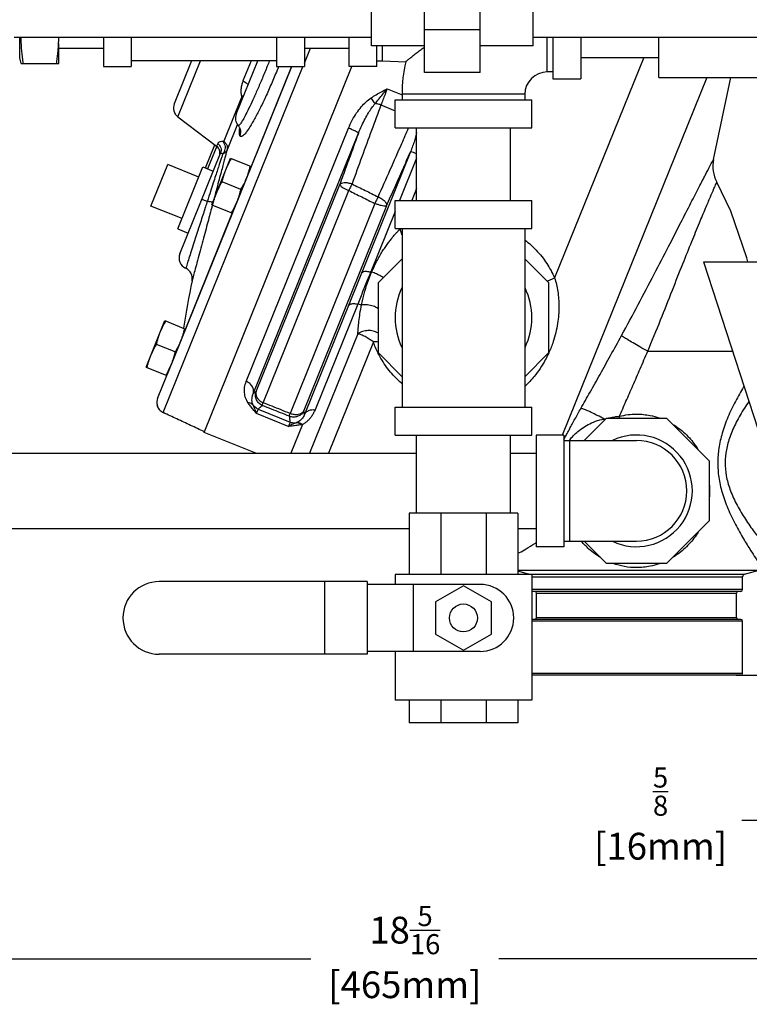
# Model space of a CAD drawing. Units: inches. Extents: x 26.3 to 45.9, y 7.6 to 39.7.
# Drawn here: x 31.1 to 39.3, y 7.6 to 18.7 of the extents above; entities that cross this region are included whole.
import ezdxf

# ---------------------------------------------------------------- set-up
doc = ezdxf.new("R2010")
doc.units = ezdxf.units.IN
doc.header["$MEASUREMENT"] = 0
doc.layers.add('02___PRT_ALL_AXES', color=7, linetype='Continuous')
doc.layers.add('12050', color=7, linetype='Continuous')
doc.styles.get("Standard").update_dxf_attribs({"font": 'ROMANS.SHX'})
doc.dimstyles.new('AM_ANSI', dxfattribs={"dimtxt": 0.3, "dimasz": 0.5, "dimexe": 0.1, "dimexo": 0.05, "dimgap": 0.06, "dimtad": 0, "dimtih": 1, "dimtoh": 1, "dimdec": 4, "dimzin": 7, "dimdsep": 46, "dimlunit": 5, "dimtxsty": 'Standard', "dimcen": 0, "dimclrd": 256, "dimclre": 256, "dimclrt": 7, "dimadec": 0, "dimazin": 2, "dimtp": 0.1, "dimtm": 0.1, "dimtfac": 0.75, "dimtdec": 4, "dimtofl": 0, "dimtmove": 0, "dimatfit": 3, "dimfxl": 1, "dimtolj": 1, "dimtzin": 7, "dimlwd": -1, "dimlwe": -1, "dimarcsym": 1})

# ---------------------------------------------------------------- blocks, each defined once
blk = doc.blocks.new('*D3')
for p, q in [((26.274, 16.434), (26.274, 8.053)), ((44.582, 10.699), (44.582, 8.053)), ((26.774, 8.153), (34.375, 8.153)), ((44.082, 8.153), (36.481, 8.153))]:
    blk.add_line(p, q)
for points in [[(26.774, 8.236), (26.774, 8.07), (26.274, 8.153)], [(44.082, 8.236), (44.082, 8.07), (44.582, 8.153)]]:
    blk.add_solid(points)
at = {"layer": 'Defpoints', "color": 0}
for p in [(26.274, 16.484), (44.582, 10.749), (44.582, 8.153)]:
    blk.add_point(p, dxfattribs=at)
at = {"color": 7, "char_height": 0.3, "attachment_point": 5}
for s, insert in [('\\A1;18{\\H0.750000x;\\S5/16;}', (35.428, 8.475)), ('\\A1;[465mm]', (35.428, 7.864))]:
    blk.add_mtext(s, dxfattribs=dict(at, insert=insert))

msp = doc.modelspace()

# ---------------------------------------------------------------- linework, layer by layer
at = {"color": 7, "linetype": 'Continuous'}
for p, q in [((35.64701, 18.07233), (35.64701, 19.69733)), ((36.27201, 18.07233), (36.27201, 19.69733)), ((35.05326, 18.36921), (35.05326, 19.40046)), ((36.86576, 18.36921), (36.86576, 19.40046)), ((36.27201, 18.54829), (35.64701, 18.54829)), ((31.05326, 18.46483), (35.05326, 18.46483)), ((31.11576, 18.23358), (31.11576, 18.46483)), ((32.05326, 18.46483), (32.05326, 18.13983)), ((32.36576, 18.46483), (32.36576, 18.13983)), ((33.99076, 18.46483), (33.99076, 18.13983)), ((34.30326, 18.46483), (34.30326, 18.13983)), ((34.80326, 18.13983), (34.80326, 18.46483)), ((36.86576, 18.46483), (40.86576, 18.46483)), ((37.02201, 18.07733), (37.02201, 18.46483)), ((37.08451, 18.46483), (37.08451, 17.99921)), ((37.39701, 18.46483), (37.39701, 17.99921)), ((38.27201, 18.01483), (38.27201, 18.46483)), ((31.55326, 18.17108), (31.55326, 18.39464)), ((31.55326, 18.34483), (32.05326, 18.34483)), ((34.30326, 18.34483), (34.80326, 18.34483)), ((34.30326, 18.17502), (34.37187, 18.34483)), ((35.64701, 18.36921), (35.05326, 18.36921)), ((35.11576, 18.13983), (35.11576, 18.36921)), ((35.17826, 18.20233), (35.17826, 18.36921)), ((36.86576, 18.36921), (36.27201, 18.36921)), ((31.13251, 18.17108), (31.11576, 18.23358)), ((33.99076, 18.20233), (32.36576, 18.20233)), ((33.04059, 18.20233), (32.84608, 17.72092)), ((32.88676, 17.57426), (33.14051, 18.20233)), ((33.54127, 17.60631), (33.78208, 18.20233)), ((33.70714, 18.20233), (33.61575, 17.97614)), ((35.11576, 18.20233), (35.17826, 18.20233)), ((35.17826, 18.20233), (35.43848, 18.1921)), ((38.10236, 18.23983), (37.10525, 15.77189)), ((37.39701, 18.23983), (38.27201, 18.23983)), ((31.13251, 18.17108), (31.55326, 18.17108)), ((32.05326, 18.13983), (32.36576, 18.13983)), ((32.7236, 14.26524), (34.29104, 18.14477)), ((32.77745, 14.71473), (34.16128, 18.13983)), ((34.15777, 18.13983), (33.70574, 17.02103)), ((33.99076, 18.13983), (34.30326, 18.13983)), ((35.11576, 18.13983), (34.80326, 18.13983)), ((36.27201, 18.07233), (35.64701, 18.07233)), ((37.08451, 18.07733), (37.02201, 18.07733)), ((37.08451, 17.99921), (37.39701, 17.99921)), ((38.80807, 18.01483), (37.19443, 14.02093)), ((38.27201, 18.01483), (40.14701, 18.01483)), ((38.88478, 17.0992), (39.0794, 18.01483)), ((35.23084, 17.88841), (35.39701, 17.82128)), ((33.59677, 17.78516), (33.40146, 17.30173)), ((35.31888, 17.76483), (36.85013, 17.76483)), ((35.31888, 17.45233), (35.31888, 17.76483)), ((36.77201, 17.82733), (35.39701, 17.82733)), ((35.39701, 17.82733), (35.39701, 17.76483)), ((36.77201, 17.82733), (36.77201, 17.76483)), ((36.85013, 17.45233), (36.85013, 17.76483)), ((35.16106, 17.70757), (35.31888, 17.6438)), ((32.88676, 17.57426), (33.32113, 17.24694)), ((33.55267, 17.49134), (33.43733, 17.20587)), ((33.56191, 17.47845), (33.56185, 17.47852)), ((33.57732, 17.45418), (33.57734, 17.45414)), ((33.65198, 14.61391), (34.79708, 17.44811)), ((35.31888, 17.45233), (36.85013, 17.45233)), ((35.55951, 16.63983), (35.55951, 17.45233)), ((36.60951, 16.63983), (36.60951, 17.45233)), ((33.73104, 14.47636), (34.90953, 17.3932)), ((33.19786, 17.00348), (33.30204, 17.26133)), ((33.32155, 17.24677), (33.21969, 16.99466)), ((33.33294, 17.27615), (33.32113, 17.24694)), ((32.9091, 16.04162), (33.36447, 17.1687)), ((35.49185, 17.18505), (34.30339, 14.2435)), ((35.55951, 17.11132), (35.36902, 16.63983)), ((32.58598, 16.57661), (32.77328, 17.04021)), ((33.76385, 14.50243), (34.69915, 16.81737)), ((33.84041, 14.37615), (34.79989, 16.75094)), ((35.55951, 16.77445), (35.50513, 16.63983)), ((35.31888, 16.63983), (36.85013, 16.63983)), ((35.31888, 16.32733), (35.31888, 16.63983)), ((36.85013, 16.32733), (36.85013, 16.63983)), ((35.09218, 16.60608), (34.14268, 14.25597)), ((35.22312, 16.57948), (34.29746, 14.28839)), ((33.49503, 16.49949), (32.97083, 15.20204)), ((35.31888, 16.51575), (35.04555, 15.83924)), ((35.31888, 16.32733), (36.85013, 16.32733)), ((35.3789, 16.32733), (35.37643, 16.32123)), ((35.39701, 16.32733), (35.39701, 14.32733)), ((36.77201, 16.32733), (36.77201, 14.32733)), ((35.13138, 15.72213), (35.39701, 15.98776)), ((36.77201, 15.98776), (37.03763, 15.72213)), ((38.77201, 15.95233), (40.20951, 11.52816)), ((38.77203, 15.95233), (43.89699, 15.95233)), ((35.13138, 14.93254), (35.13138, 15.72213)), ((37.03763, 15.72213), (37.03763, 14.93254)), ((34.90023, 15.47954), (34.42248, 14.29707)), ((34.90191, 15.14684), (34.36173, 13.80983)), ((35.07569, 15.05598), (34.57221, 13.80983)), ((35.39701, 14.66691), (35.13138, 14.93254)), ((37.03763, 14.93254), (36.77201, 14.66691)), ((38.14737, 14.95233), (39.09693, 14.95233)), ((32.66039, 14.42499), (32.76426, 14.68209)), ((35.31888, 14.32733), (36.85013, 14.32733)), ((35.31888, 14.01483), (35.31888, 14.32733)), ((36.85013, 14.01483), (36.85013, 14.32733)), ((33.76433, 14.25866), (34.12807, 14.11169)), ((33.78613, 14.30449), (34.14423, 14.15981)), ((34.28188, 14.13317), (34.15124, 13.80983)), ((37.43546, 13.95233), (37.68546, 14.20233)), ((37.68546, 14.20233), (38.35856, 14.20233)), ((38.35856, 14.20233), (38.83451, 13.72638)), ((33.76139, 13.80983), (33.18072, 14.04444)), ((35.31888, 14.01483), (36.85013, 14.01483)), ((35.55951, 13.13983), (35.55951, 14.01483)), ((36.60951, 13.13983), (36.60951, 14.01483)), ((37.20951, 14.01483), (36.89701, 14.01483)), ((36.89701, 14.01483), (36.89701, 12.76483)), ((37.20951, 14.01483), (37.20951, 12.76483)), ((37.20951, 13.95233), (38.02201, 13.95233)), ((37.27201, 13.95233), (37.27201, 12.82733)), ((28.89701, 13.80983), (35.55951, 13.80983)), ((36.60951, 13.80983), (36.89701, 13.80983)), ((38.83451, 13.72638), (38.83451, 13.05329)), ((36.69388, 13.13983), (35.47513, 13.13983)), ((35.47513, 13.13983), (35.47513, 12.45233)), ((35.8321, 13.13983), (35.8321, 12.45233)), ((36.33692, 13.13983), (36.33692, 12.45233)), ((36.69388, 13.13983), (36.69388, 12.45233)), ((38.83451, 13.05329), (38.35856, 12.57733)), ((28.89701, 12.96983), (35.47513, 12.96983)), ((36.69388, 12.96983), (36.89701, 12.96983)), ((37.20951, 12.82733), (38.02201, 12.82733)), ((37.68546, 12.57733), (37.43546, 12.82733)), ((37.20951, 12.76483), (36.89701, 12.76483)), ((38.35856, 12.57733), (37.68546, 12.57733)), ((36.85013, 12.45233), (35.31888, 12.45233)), ((35.31888, 12.45233), (35.31888, 12.34296)), ((36.85013, 12.45233), (36.85013, 11.04608)), ((35.00599, 12.37421), (32.67826, 12.37421)), ((34.53005, 12.37421), (34.53005, 11.56171)), ((35.00599, 12.37421), (35.00599, 11.56171)), ((36.27201, 12.34296), (35.00599, 12.34296)), ((35.52201, 12.34296), (35.52201, 11.59296)), ((36.08451, 12.3288), (35.77201, 12.14838)), ((36.39701, 12.14838), (36.08451, 12.3288)), ((35.77201, 12.14838), (35.77201, 11.78754)), ((36.39701, 11.78754), (36.39701, 12.14838)), ((35.77201, 11.78754), (36.08451, 11.60711)), ((36.08451, 11.60711), (36.39701, 11.78754)), ((36.27201, 11.59296), (35.00599, 11.59296)), ((35.31888, 11.59296), (35.31888, 11.04608)), ((35.00599, 11.56171), (32.67826, 11.56171)), ((36.85013, 11.04608), (35.31888, 11.04608)), ((35.47513, 11.04608), (35.47513, 10.79608)), ((35.8321, 11.04608), (35.8321, 10.79608)), ((36.33692, 11.04608), (36.33692, 10.79608)), ((36.69388, 11.04608), (36.69388, 10.79608)), ((36.69388, 10.79608), (35.47513, 10.79608))]:
    msp.add_line(p, q, dxfattribs=at)
for p, q in [((39.13799, 11.32733), (39.80158, 11.32733)), ((39.15872, 11.32733), (45.19761, 11.32733)), ((39.70158, 9.70233), (39.20158, 9.70233))]:
    msp.add_line(p, q)
for points in [[(33.56191, 17.47845), (33.56504, 17.47458), (33.57498, 17.45904), (33.57734, 17.45414)], [(33.57732, 17.45418), (33.58128, 17.44344), (33.58287, 17.43625)], [(39.26676, 15.95233), (39.25792, 15.99695), (39.07723, 16.51849), (38.92107, 16.84407)]]:
    msp.add_lwpolyline(points, dxfattribs=at)
msp.add_circle((36.08451, 11.96796), 0.15625, dxfattribs=at)
for centre, radius, start, end in [((37.02201, 17.82733), 1.625, 167.028307, 180), ((37.02201, 17.82733), 0.25, 90, 180), ((32.96198, 17.67409), 0.125, 158, 232.999995), ((33.65714, 17.55941), 0.125, 158, 220.359944), ((33.26471, 17.17206), 0.09375, 338.000182, 53.000045), ((39.25158, 17.02123), 0.375, 167.999633, 208.19221), ((33.02499, 15.99479), 0.125, 158, 245.983482), ((32.92367, 15.76625), 0.125, 348.451703, 66.089771), ((46.76272, 12.9385), 14, 168.451659, 170.659745), ((36.08451, 15.32733), 0.76562, 154.214772, 205.785228), ((36.08451, 15.32733), 0.76562, 334.214772, 25.785228), ((32.77629, 14.37817), 0.125, 158, 191.271791), ((38.02201, 13.38983), 0.625, 244.344595, 115.655405), ((38.02201, 13.38983), 0.5625, 270, 90), ((32.67826, 11.96796), 0.40625, 90, 270), ((36.27201, 11.96796), 0.375, 270, 90)]:
    msp.add_arc(centre, radius, start, end, dxfattribs=at)
for points, start_tangent, end_tangent in [([(31.15712, 18.17108), (31.14763, 18.23851), (31.14038, 18.30419), (31.13539, 18.36954), (31.13283, 18.43511), (31.13251, 18.46483)], (-0.15288195, 0.98824446), (-0.00187616, 0.99999824)), ([(31.54912, 18.34989), (31.55221, 18.40884), (31.55326, 18.46483)], (0.06907537, 0.99761144), (0.00188654, 0.99999822)), ([(31.52865, 18.17108), (31.53729, 18.23187), (31.54411, 18.29107), (31.54912, 18.34989)], (0.15288195, 0.98824446), (0.06907537, 0.99761144)), ([(35.43848, 18.1921), (35.44342, 18.19634), (35.45952, 18.21002), (35.48656, 18.23257), (35.52303, 18.26209), (35.56586, 18.29541), (35.61133, 18.32911), (35.64695, 18.35424)], (0.75840439, 0.65178431), (0.82346342, 0.56736936)), ([(33.91215, 18.20226), (33.88741, 18.14046)], (-0.36870917, -0.92954481), (-0.37459928, -0.92718681)), ([(33.88741, 18.14046), (33.83258, 18.00742), (33.77812, 17.88047), (33.72616, 17.76459), (33.67876, 17.66432), (33.63859, 17.585), (33.60851, 17.53106), (33.58711, 17.49794), (33.57298, 17.48134), (33.56451, 17.47703), (33.56211, 17.47863)], (-0.37461551, -0.92718025), (-0.68572408, 0.72786158)), ([(33.99752, 18.09598), (33.93339, 17.94251), (33.86817, 17.79665), (33.80451, 17.66431), (33.745, 17.55083), (33.69318, 17.46245), (33.65314, 17.40398), (33.6235, 17.36993), (33.60276, 17.35508), (33.58912, 17.35432), (33.58089, 17.36367)], (-0.37463554, -0.92717216), (-0.4076615, 0.91313312)), ([(34.0118, 18.13159), (33.99752, 18.09598)], (-0.36959046, -0.92919476), (-0.37458213, -0.92719374)), ([(34.01502, 18.1397), (34.0118, 18.13159)], (-0.36844393, -0.92964997), (-0.36959045, -0.92919476)), ([(33.61575, 17.97614), (33.60389, 17.942), (33.59523, 17.90254), (33.59236, 17.85734), (33.5981, 17.80881)], (-0.37460121, -0.92718603), (0.21255942, -0.97714814)), ([(33.61575, 17.97614), (33.64039, 17.96287), (33.65915, 17.94979), (33.67004, 17.9383), (33.6719, 17.92963)], (0.90074553, -0.43434719), (-0.37005754, -0.92900883)), ([(35.05097, 17.78811), (35.1063, 17.82227), (35.16628, 17.85534), (35.23084, 17.88841)], (0.83448949, 0.55102386), (0.89385212, 0.44836189)), ([(35.09601, 17.72308), (35.13625, 17.77332), (35.18123, 17.82842), (35.23084, 17.88841)], (0.62017893, 0.78446039), (0.63958378, 0.76872139)), ([(35.23084, 17.88841), (35.20612, 17.82629), (35.18265, 17.76547), (35.16106, 17.70757)], (-0.37459911, -0.92718688), (-0.34376405, -0.93905606)), ([(33.5981, 17.80881), (33.59919, 17.80042), (33.59874, 17.79237), (33.59677, 17.78516)], (0.212643, -0.97712996), (-0.37463568, -0.9271721)), ([(33.59677, 17.78516), (33.61043, 17.77704)], (0.88004897, -0.47488294), (0.83667422, -0.54770087)), ([(33.5981, 17.80881), (33.6235, 17.80986)], (0.99643476, 0.0843669), (0.99964541, -0.02662805)), ([(34.79708, 17.44811), (34.84017, 17.53953), (34.88825, 17.61848), (34.93972, 17.68614), (34.99388, 17.74287), (35.05097, 17.78811)], (0.37475139, 0.92712534), (0.8361837, 0.54844946)), ([(35.09601, 17.72308), (35.0823, 17.74258), (35.06701, 17.76464), (35.05094, 17.7881)], (-0.57832797, 0.81580436), (-0.56300573, 0.82645299)), ([(35.16106, 17.70757), (35.0552, 17.42252), (34.94734, 17.12888), (34.83665, 16.82445)], (-0.34995689, -0.93676581), (-0.34032775, -0.94030688)), ([(34.90952, 17.3932), (34.94548, 17.47775), (34.98265, 17.55255), (35.0203, 17.6184), (35.05805, 17.67539), (35.09601, 17.72308)], (0.36239234, 0.93202564), (0.66829569, 0.74389574)), ([(35.16106, 17.70757), (35.13912, 17.71486), (35.1172, 17.72009), (35.09601, 17.72308)], (-0.93484496, 0.35505618), (-0.9960729, 0.08853692)), ([(33.58089, 17.36367), (33.57574, 17.39145), (33.57723, 17.43017)], (-0.40704815, 0.9134067), (0.09691534, 0.99529263)), ([(33.57723, 17.43017), (33.57794, 17.43693)], (0.09691533, 0.99529263), (0.11076279, 0.99384687)), ([(33.57733, 17.45414), (33.58077, 17.4456), (33.58125, 17.44421)], (0.408384, -0.91281022), (0.32636999, -0.9452421)), ([(33.57794, 17.43693), (33.57927, 17.44784)], (0.11076278, 0.99384687), (0.13079114, 0.99140994)), ([(33.58363, 17.4365), (33.58789, 17.40472), (33.58089, 17.36367)], (0.26247857, -0.96493782), (-0.33219751, -0.94320985)), ([(33.58125, 17.44421), (33.58363, 17.4365)], (0.32637, -0.9452421), (0.26247857, -0.96493782)), ([(34.90953, 17.3932), (34.90031, 17.40059), (34.8759, 17.41352), (34.83977, 17.43014), (34.79708, 17.44811)], (-0.229294, 0.97335721), (-0.92718564, 0.37460218)), ([(35.12915, 16.68011), (35.26474, 16.98426), (35.39434, 17.27756), (35.47093, 17.45228)], (0.40857471, 0.91272488), (0.40041291, 0.91633482)), ([(33.3915, 17.29745), (33.36581, 17.29646), (33.3483, 17.29132), (33.33807, 17.28408), (33.33294, 17.27615)], (-0.99838456, 0.0568178), (-0.37461116, -0.92718201)), ([(33.3915, 17.29745), (33.4068, 17.27282), (33.41463, 17.24349), (33.41414, 17.21264), (33.40538, 17.1836), (33.3893, 17.15952)], (0.65628269, -0.75451509), (-0.68095527, -0.73232501)), ([(33.40146, 17.30173), (33.39948, 17.29919), (33.39609, 17.29774), (33.3915, 17.29745)], (-0.37455625, -0.92720419), (-0.99837563, 0.0569745)), ([(33.40146, 17.30173), (33.42717, 17.27454), (33.43982, 17.24073), (33.43733, 17.20587)], (0.81210785, -0.58350735), (-0.29030837, -0.95693315)), ([(34.90953, 17.3932), (34.84051, 17.20553), (34.77045, 17.01374), (34.69915, 16.81737)], (-0.34619544, -0.93816242), (-0.34037007, -0.94029156)), ([(35.55993, 17.39826), (35.55295, 17.36752), (35.53652, 17.30786), (35.51569, 17.24581), (35.49185, 17.18505)], (-0.20488315, -0.97878644), (-0.38672105, -0.92219674)), ([(33.43733, 17.20587), (33.428, 17.17083), (33.41661, 17.12807), (33.40275, 17.07604), (33.38608, 17.01348), (33.36631, 16.93927), (33.34287, 16.85122), (33.31524, 16.74743), (33.30923, 16.72488)], (-0.25734008, -0.9663209), (-0.25717059, -0.96636602)), ([(33.33294, 17.27615), (33.35415, 17.2544), (33.36724, 17.22727), (33.3708, 17.19766), (33.36447, 17.1687)], (0.80317753, -0.59573976), (-0.37460659, -0.92718385)), ([(33.43733, 17.20587), (33.42692, 17.18676), (33.41061, 17.171), (33.38931, 17.15952)], (-0.33481756, -0.94228297), (-0.93166225, -0.36332554)), ([(35.49185, 17.18505), (35.50529, 17.18327), (35.5359, 17.17386), (35.55964, 17.16566)], (0.86141418, 0.50790316), (0.93539803, -0.35359655)), ([(33.38929, 17.15951), (33.37868, 17.1273), (33.36576, 17.08806), (33.35008, 17.04032), (33.33128, 16.98297), (33.30911, 16.91517), (33.28296, 16.83502), (33.25234, 16.74089), (33.21687, 16.63161)], (-0.31342445, -0.94961314), (-0.30830369, -0.95128799)), ([(33.3893, 17.15952), (33.37675, 17.1642), (33.369, 17.16684), (33.36534, 17.16814), (33.36447, 17.1687)], (-0.92935656, 0.36918341), (0.37443086, 0.92725484)), ([(35.22312, 16.57948), (35.3154, 16.78621), (35.40487, 16.98782), (35.49185, 17.18505)], (0.40853369, 0.91274324), (0.40240361, 0.91546236)), ([(37.85408, 15.12761), (38.04161, 15.47582), (38.21963, 15.81386), (38.38148, 16.12596), (38.51846, 16.39222), (38.63169, 16.61267), (38.72314, 16.79012), (38.79403, 16.92669), (38.84444, 17.02294), (38.87471, 17.08025), (38.88478, 17.0992)], (0.47898122, 0.87782515), (0.46952822, 0.88291747)), ([(34.69915, 16.81737), (34.70314, 16.80798), (34.71671, 16.79549), (34.7387, 16.78099), (34.76724, 16.76571), (34.79989, 16.75094)], (-0.12936427, -0.99159714), (0.92317304, -0.38438463)), ([(34.69915, 16.81737), (34.71727, 16.83305), (34.74957, 16.83988), (34.79137, 16.83687), (34.83665, 16.82445)], (0.45606906, 0.88994439), (0.93770687, -0.34742745)), ([(34.83665, 16.82445), (34.82464, 16.80097), (34.81216, 16.77601), (34.79989, 16.75094)], (-0.4501438, -0.89295608), (-0.43064933, -0.90251934)), ([(34.79989, 16.75094), (34.94609, 16.67846), (35.09218, 16.60608)], (0.89588871, -0.44427853), (0.89608976, -0.44387288)), ([(34.83665, 16.82445), (34.98296, 16.75223), (35.12915, 16.68011)], (0.89666251, -0.44271474), (0.89685203, -0.44233069)), ([(38.14737, 14.95233), (38.29192, 15.30381), (38.42352, 15.63431), (38.5417, 15.93191), (38.64223, 16.1819), (38.72642, 16.38748), (38.7955, 16.55289), (38.84991, 16.68074), (38.88919, 16.77148), (38.91306, 16.82593), (38.92107, 16.84407)], (0.38985845, 0.9208748), (0.40449229, 0.91454141)), ([(33.15512, 16.65056), (33.15983, 16.65046), (33.17236, 16.64708), (33.19183, 16.64064), (33.21687, 16.63161)], (0.37460659, 0.92718385), (0.93737573, -0.34831988)), ([(33.30923, 16.72488), (33.28854, 16.64709)], (-0.25717059, -0.96636602), (-0.25705041, -0.966398)), ([(35.12915, 16.68011), (35.11702, 16.65636), (35.10442, 16.63112), (35.09218, 16.60608)], (-0.47572512, -0.879594), (-0.44254553, -0.89674603)), ([(35.12915, 16.68011), (35.17034, 16.65759), (35.20251, 16.63071), (35.22099, 16.60335), (35.22312, 16.57948)], (0.91580549, -0.4016221), (-0.29045725, -0.95688797)), ([(33.21687, 16.63161), (33.19579, 16.56636), (33.17253, 16.49432), (33.14686, 16.41479), (33.11886, 16.32802), (33.08901, 16.23551), (33.0585, 16.14097), (33.02926, 16.05044), (33.00421, 15.97291), (32.98609, 15.91688), (32.97616, 15.88616), (32.97489, 15.88223), (32.97454, 15.88118)], (-0.30752269, -0.95154075), (-0.95067277, 0.31019557)), ([(33.27299, 16.58864), (33.26288, 16.55068), (33.24043, 16.46644), (33.21552, 16.37306), (33.18819, 16.2708), (33.15894, 16.16147), (33.12895, 16.04955), (33.10018, 15.94231), (33.07552, 15.8505), (33.0577, 15.7842), (33.04793, 15.74789), (33.04668, 15.74325), (33.04635, 15.742)], (-0.25717964, -0.96636361), (-0.96549534, 0.26042034)), ([(33.21687, 16.63161), (33.24965, 16.62607), (33.27259, 16.62432), (33.28035, 16.6248)], (0.98086318, -0.19469827), (0.94626358, 0.32339642)), ([(35.22312, 16.57948), (35.21263, 16.57521), (35.19188, 16.57606), (35.16291, 16.58195), (35.12856, 16.59229), (35.09218, 16.60608)], (-0.59144527, -0.80634514), (-0.92308156, 0.38460425)), ([(35.05617, 15.83648), (35.08824, 15.90707), (35.12052, 15.97079), (35.15238, 16.02791), (35.18353, 16.07911), (35.21397, 16.12529), (35.24388, 16.16739), (35.27352, 16.2062), (35.30244, 16.24151), (35.3298, 16.27271), (35.35471, 16.29935), (35.37645, 16.32128)], (0.39386232, 0.91916945), (0.71406855, 0.70007579)), ([(35.39611, 16.25594), (35.38992, 16.27116), (35.37638, 16.32123)], (-0.3989194, 0.91698599), (-0.14458106, 0.98949296)), ([(35.37643, 16.32123), (35.39739, 16.32447)], (0.98496152, 0.17277383), (0.9911329, 0.13287429)), ([(36.77308, 16.19756), (36.89911, 16.08276), (37.01702, 15.93391), (37.10525, 15.77189)], (0.78818405, -0.61543961), (0.40165053, -0.91579302)), ([(35.04556, 15.83924), (35.01781, 15.77083), (34.98899, 15.69985), (34.95959, 15.6271), (34.92992, 15.55334), (34.90023, 15.47954)], (-0.37468822, -0.92715087), (-0.37457539, -0.92719646)), ([(34.94306, 15.47148), (34.97171, 15.59437), (35.01038, 15.71917), (35.05617, 15.83648)], (0.19561878, 0.98068002), (0.39413217, 0.91905377)), ([(34.94394, 15.82891), (34.96388, 15.84326), (34.99977, 15.84691), (35.04555, 15.83924)], (0.48665356, 0.87359505), (0.96530293, -0.26113263)), ([(35.05617, 15.83648), (35.05087, 15.83783), (35.04555, 15.83924)], (-0.97037652, 0.24159763), (-0.96518929, 0.26155234)), ([(35.18496, 15.77596), (35.16082, 15.79145), (35.10972, 15.81739), (35.05617, 15.83648)], (-0.82011454, 0.57219939), (-0.96235644, 0.27179051)), ([(37.029, 15.73989), (37.04662, 15.74795), (37.10525, 15.77189)], (0.90498999, 0.42543287), (0.93735349, 0.34837972)), ([(37.10525, 15.77189), (37.13993, 15.62217), (37.15323, 15.4522), (37.13885, 15.26362), (37.08923, 15.05952), (37.04206, 14.93926)], (0.29755147, -0.95470578), (-0.41261879, -0.9109038)), ([(37.02298, 15.73703), (37.029, 15.73989)], (0.9016819, 0.43239999), (0.90498999, 0.42543287)), ([(34.79454, 15.45913), (34.81626, 15.47788), (34.85359, 15.48509), (34.90023, 15.47954)], (0.4665258, 0.88450759), (0.9719996, -0.2349825)), ([(34.94305, 15.47148), (34.9218, 15.4749), (34.90023, 15.47954)], (-0.99127364, 0.13182021), (-0.97199935, 0.23498354)), ([(34.90191, 15.14684), (34.90702, 15.21096), (34.91437, 15.28572), (34.92564, 15.37218), (34.94305, 15.47148)], (0.07441489, 0.99722737), (0.19730744, 0.98034166)), ([(35.13203, 15.42599), (35.12654, 15.42999), (35.07349, 15.45672), (35.00963, 15.47116), (34.94306, 15.47148)], (-0.79621214, 0.60501754), (-0.99441694, -0.1055223)), ([(35.1319, 15.15294), (35.12649, 15.15634), (35.07399, 15.17764), (35.01498, 15.18326), (34.95557, 15.17262), (34.90191, 15.14684)], (-0.83649379, 0.5479764), (-0.83184165, -0.55501303)), ([(35.07569, 15.05598), (35.02988, 15.08876), (34.98375, 15.1159), (34.94019, 15.13565), (34.90191, 15.14684)], (-0.79497148, 0.60664681), (-0.98339425, 0.18148208)), ([(37.3977, 14.30985), (37.50232, 14.49479), (37.61412, 14.69379), (37.73184, 14.90528), (37.85408, 15.12761)], (0.49344815, 0.86977521), (0.47899853, 0.8778157)), ([(38.14737, 14.95233), (38.061, 15.00031), (37.9834, 15.0448), (37.92021, 15.08256), (37.87603, 15.11085), (37.85408, 15.12761)], (-0.87711296, 0.48028415), (-0.69515936, 0.71885566)), ([(35.13145, 15.05511), (35.07569, 15.056)], (-0.99085082, 0.13496164), (-0.99593355, -0.09009084)), ([(35.12857, 14.9311), (35.07569, 15.05598)], (-0.44685794, 0.89460493), (-0.33108646, 0.94360042)), ([(35.12986, 14.92853), (35.12857, 14.9311)], (-0.44922034, 0.893421), (-0.44685795, 0.89460493)), ([(35.3966, 14.5878), (35.38988, 14.59363), (35.26755, 14.7188), (35.16054, 14.87177), (35.12986, 14.92853)], (-0.75809231, 0.65214726), (-0.44922034, 0.893421)), ([(37.03496, 14.92386), (37.00009, 14.85522), (36.87613, 14.67122), (36.77512, 14.56279)], (-0.42498249, -0.90520157), (-0.7275572, -0.68604703)), ([(37.03873, 14.93195), (37.03496, 14.92386)], (-0.41848105, -0.90822553), (-0.42498249, -0.90520157)), ([(37.04206, 14.93926), (37.03873, 14.93195)], (-0.4126188, -0.9109038), (-0.41848104, -0.90822553)), ([(37.83008, 14.22439), (37.90398, 14.39168), (37.98194, 14.56945), (38.06332, 14.75665), (38.14737, 14.95233)], (0.40513381, 0.9142574), (0.39241366, 0.91978885)), ([(33.67214, 14.3754), (33.64585, 14.42899), (33.63334, 14.48635), (33.63444, 14.54792), (33.65198, 14.61391)], (-0.55244071, 0.8335522), (0.37443111, 0.92725473)), ([(33.73104, 14.47636), (33.73474, 14.51569), (33.72113, 14.55537), (33.69218, 14.58974), (33.65198, 14.61391)], (0.31518695, 0.9490296), (-0.92718384, 0.37460663)), ([(39.22427, 14.56013), (39.22002, 14.55303), (39.12938, 14.39153), (39.04533, 14.21406), (38.98147, 14.03577), (38.94388, 13.86669), (38.93149, 13.7049), (38.94321, 13.54255), (38.98051, 13.37222), (39.0445, 13.19258), (39.12897, 13.01392), (39.22001, 12.85166), (39.29938, 12.72384), (39.35457, 12.63985), (39.38669, 12.59238), (39.39701, 12.57733)], (-0.51420775, -0.85766566), (0.566496, -0.82406449)), ([(33.73193, 14.34687), (33.72057, 14.37575), (33.71645, 14.4068), (33.71946, 14.44026), (33.73104, 14.47636)], (-0.48691538, 0.87344915), (0.40954487, 0.91228998)), ([(33.76385, 14.50243), (33.75227, 14.49369), (33.74134, 14.48501), (33.73104, 14.47636)], (-0.80543178, -0.59268849), (-0.75606246, -0.65449947)), ([(33.83466, 14.34446), (33.79484, 14.37036), (33.76753, 14.40925), (33.75668, 14.4555), (33.76385, 14.50243)], (-0.92654108, 0.37619361), (0.33635893, 0.94173386)), ([(33.76385, 14.50243), (33.76052, 14.47491), (33.76751, 14.44614), (33.78423, 14.41857), (33.80924, 14.39456), (33.84041, 14.37615)], (-0.3088337, -0.95111605), (0.91181155, -0.41060894)), ([(32.66314, 14.32516), (32.6537, 14.35374)], (-0.42700632, 0.90424864), (-0.19546332, 0.98071101)), ([(32.6537, 14.35374), (32.66314, 14.32516)], (0.19546332, -0.98071101), (0.42700792, -0.90424789)), ([(32.67062, 14.31159), (32.66314, 14.32516)], (-0.53688632, 0.8436546), (-0.42700632, 0.90424864)), ([(32.66314, 14.32516), (32.67874, 14.30028), (32.69934, 14.28006), (32.7236, 14.26524)], (0.42700792, -0.90424789), (0.90660755, -0.42197482)), ([(33.76433, 14.25866), (33.72949, 14.29928), (33.69857, 14.33813), (33.67214, 14.3754)], (-0.66027132, 0.75102715), (-0.5492644, 0.83564862)), ([(33.73193, 14.34687), (33.71612, 14.36117), (33.69584, 14.37086), (33.67215, 14.37543)], (-0.62957704, 0.77693807), (-0.99711026, 0.0759679)), ([(33.78613, 14.3045), (33.76555, 14.31516), (33.74728, 14.32944), (33.73193, 14.34688)], (-0.92672104, 0.37575006), (-0.58816851, 0.8087384)), ([(33.76433, 14.25866), (33.75374, 14.29533), (33.74271, 14.32423), (33.73193, 14.34688)], (-0.2403709, 0.97068112), (-0.4604802, 0.88766998)), ([(33.83466, 14.34446), (33.81694, 14.33108), (33.80081, 14.31781), (33.78613, 14.30449)], (-0.80916022, -0.58758808), (-0.72230497, -0.69157467)), ([(33.83466, 14.34446), (33.83423, 14.34962), (33.83618, 14.36039), (33.84041, 14.37615)], (-0.54112879, 0.84093973), (0.28997093, 0.95703545)), ([(34.13679, 14.22393), (34.03614, 14.26408), (33.93543, 14.30426), (33.83466, 14.34446)], (-0.92881118, 0.37055335), (-0.92882056, 0.37052985)), ([(34.14268, 14.25597), (34.04198, 14.29601), (33.94123, 14.33607), (33.84041, 14.37615)], (-0.92924806, 0.36945642), (-0.92926092, 0.36942407)), ([(39.27922, 14.38869), (39.23009, 14.31502), (39.13839, 14.15726), (39.06871, 13.99877), (39.02769, 13.84845), (39.01417, 13.70462), (39.02695, 13.56028), (39.06766, 13.40886), (39.13748, 13.24916), (39.22965, 13.09034), (39.32898, 12.9461), (39.41556, 12.83249), (39.47575, 12.75785), (39.51078, 12.71568), (39.52201, 12.70233)], (-0.5684455, -0.82272092), (0.6449177, -0.76425203)), ([(32.67875, 14.30028), (32.67062, 14.31159)], (-0.62790507, 0.77828994), (-0.53688631, 0.8436546)), ([(32.7236, 14.26524), (32.69936, 14.28004)], (-0.90660755, 0.42197482), (-0.78950532, 0.61374372)), ([(33.18348, 14.05128), (33.02963, 14.12284), (32.87633, 14.19416), (32.7236, 14.26524)], (-0.90674055, 0.42168896), (-0.90660755, 0.42197482)), ([(33.78613, 14.3045), (33.78158, 14.29769), (33.77425, 14.28229), (33.76433, 14.25866)], (-0.78103936, -0.6244818), (-0.37462223, -0.92717754)), ([(34.13679, 14.22393), (34.13637, 14.22913), (34.13836, 14.24), (34.14268, 14.25597)], (-0.58648422, 0.80996065), (0.28370074, 0.95891287)), ([(34.29746, 14.28839), (34.27003, 14.24964), (34.2301, 14.2239), (34.18343, 14.2149), (34.13679, 14.22393)], (-0.41208802, -0.91114404), (-0.9278277, 0.37300906)), ([(34.14423, 14.15981), (34.14288, 14.1801), (34.14039, 14.2014), (34.13679, 14.22393)], (-0.0391745, 0.99923238), (-0.17644851, 0.98430987)), ([(34.29746, 14.28839), (34.27925, 14.26503), (34.25167, 14.24898), (34.21741, 14.24182), (34.17984, 14.24423), (34.14268, 14.25597)], (-0.4388046, -0.89858251), (-0.91187791, 0.41046154)), ([(34.30339, 14.2435), (34.29475, 14.22367), (34.28295, 14.20437), (34.26804, 14.18666), (34.25143, 14.17228), (34.23393, 14.16137), (34.21587, 14.15368)], (-0.33890887, -0.9408192), (-0.94753742, -0.31964486)), ([(34.42248, 14.29707), (34.40625, 14.26189), (34.38583, 14.22745), (34.36149, 14.19557), (34.33547, 14.16924), (34.30881, 14.14862), (34.28188, 14.13317)], (-0.3745594, -0.92720292), (-0.90069904, -0.4344436)), ([(34.30339, 14.2435), (34.30192, 14.25793), (34.29995, 14.27287), (34.29746, 14.28839)], (-0.08535107, 0.99635094), (-0.17022359, 0.98540546)), ([(34.30339, 14.2435), (34.33096, 14.27671), (34.37301, 14.29563), (34.42248, 14.29707)], (0.43230221, 0.90172879), (0.98874357, -0.14962)), ([(37.20953, 13.96467), (37.22002, 13.98416), (37.24642, 14.03335), (37.2737, 14.08419), (37.30267, 14.13792), (37.33304, 14.19372), (37.36459, 14.2509), (37.3977, 14.30985)], (0.47446315, 0.88027537), (0.49336863, 0.86982032)), ([(37.65958, 14.19374), (37.58328, 14.23372), (37.51524, 14.26706), (37.45956, 14.29175), (37.41958, 14.3063), (37.3977, 14.30985)], (-0.88035007, 0.47432452), (-0.98592204, -0.16720563)), ([(37.69487, 14.20286), (37.72083, 14.2086), (37.7777, 14.21845), (37.83008, 14.22439)], (0.97314351, 0.23019928), (0.99632125, 0.08569692)), ([(37.83008, 14.22439), (37.92687, 14.24259), (38.02201, 14.24845)], (0.96913635, 0.24652531), (0.99999997, 0.00026099)), ([(37.83482, 14.20237), (37.83008, 14.22439)], (-0.19376691, 0.98104759), (-0.22730539, 0.97382353)), ([(38.02201, 14.24845), (38.17521, 14.2332), (38.27579, 14.20593)], (0.99999997, -0.0002635), (0.94568813, -0.32507531)), ([(34.12807, 14.11169), (34.13736, 14.13559), (34.14278, 14.15176), (34.14423, 14.15981)], (0.37459096, 0.92719017), (-0.12803144, 0.99177011)), ([(34.21266, 14.15265), (34.18917, 14.14384), (34.16116, 14.13072), (34.12807, 14.11169)], (-0.94786959, -0.3186585), (-0.84720048, -0.53127332)), ([(34.27546, 14.13163), (34.23057, 14.12318), (34.18135, 14.11671), (34.12807, 14.11169)], (-0.97559638, -0.21957161), (-0.9966668, -0.08158001)), ([(34.14423, 14.15981), (34.16645, 14.15318), (34.18952, 14.15077), (34.21266, 14.15265)], (0.92764526, -0.37346256), (0.98488992, 0.17318154)), ([(34.21587, 14.15368), (34.21428, 14.15316), (34.21266, 14.15265)], (-0.94754545, -0.31962106), (-0.95665821, -0.29121308)), ([(34.21266, 14.15265), (34.23396, 14.15195), (34.25528, 14.14482), (34.2755, 14.13164)], (0.99261004, 0.12134792), (0.76984938, -0.63822561)), ([(34.21587, 14.15368), (34.23814, 14.15353), (34.26056, 14.14656), (34.28188, 14.13317)], (0.9887922, 0.14929833), (0.77909353, -0.62690771)), ([(34.28188, 14.13317), (34.27871, 14.13239), (34.27546, 14.13163)], (-0.96911148, -0.24662306), (-0.97559454, -0.21957979)), ([(37.26889, 13.95503), (37.30451, 13.99567), (37.35226, 14.04196), (37.40995, 14.08792), (37.47919, 14.1313), (37.56172, 14.16846), (37.65958, 14.19374)], (0.63150843, 0.77536901), (0.98805523, 0.15410015)), ([(37.65958, 14.19374), (37.68228, 14.19979)], (0.96277724, 0.27029612), (0.96968041, 0.24437657)), ([(37.66059, 14.19138), (37.65958, 14.19374)], (-0.39249913, 0.91975238), (-0.39079958, 0.9204758)), ([(37.66476, 14.1817), (37.66059, 14.19138)], (-0.40010289, 0.91647023), (-0.39249912, 0.91975238)), ([(38.43601, 14.12997), (38.47754, 14.10254), (38.61353, 13.9822), (38.71009, 13.85336)], (0.85086118, -0.52539058), (0.52225294, -0.85279064)), ([(37.26675, 13.95239), (37.26889, 13.95503)], (0.62797934, 0.77823001), (0.63150842, 0.77536902)), ([(38.83764, 13.45418), (38.83995, 13.38681), (38.83757, 13.32438)], (0.07175608, -0.99742221), (-0.07298708, -0.99733289)), ([(38.71066, 12.92724), (38.61327, 12.79718), (38.47754, 12.67713), (38.43602, 12.64971)], (-0.52117771, -0.85344818), (-0.85084976, -0.52540906)), ([(36.69397, 12.69108), (36.71087, 12.69966), (36.78534, 12.74037), (36.88201, 12.80064), (36.89736, 12.81102)], (0.89424852, 0.44757075), (0.82525997, 0.56475303)), ([(37.61986, 12.64252), (37.61695, 12.64425), (37.48992, 12.73828), (37.40614, 12.82546)], (-0.85968027, 0.51083249), (-0.63959737, 0.76871009)), ([(38.02201, 12.53122), (37.88669, 12.54309), (37.76047, 12.57645)], (-0.99999997, 0.00026384), (-0.94224674, 0.33491953)), ([(38.2758, 12.57374), (38.17507, 12.54644), (38.02201, 12.53122)], (-0.94568297, -0.32509033), (-0.99999997, -0.00026057))]:
    msp.add_spline(points, degree=3, dxfattribs=dict(at, start_tangent=start_tangent, end_tangent=end_tangent))
at = {"layer": '02___PRT_ALL_AXES', "color": 7, "linetype": 'Continuous'}
for p, q in [((33.26625, 16.59192), (33.47697, 17.11346)), ((33.47697, 17.11346), (33.70876, 17.01981)), ((33.12098, 16.89973), (32.77328, 17.04021)), ((32.88685, 16.32024), (33.1678, 17.01563)), ((33.1678, 17.01563), (33.2837, 16.9688)), ((33.59259, 16.7634), (33.38242, 16.84832)), ((33.55072, 16.62865), (33.58008, 16.70132)), ((32.93368, 16.43614), (32.58598, 16.57661)), ((33.26625, 16.59192), (33.49804, 16.49827)), ((32.88685, 16.32024), (33.00275, 16.27341)), ((32.53133, 14.77294), (32.74205, 15.29448)), ((32.74205, 15.29448), (32.97384, 15.20083)), ((32.85768, 14.94442), (32.6475, 15.02934)), ((32.53133, 14.77294), (32.76313, 14.67928)), ((32.76426, 14.68209), (32.77745, 14.71473))]:
    msp.add_line(p, q, dxfattribs=at)
for points, start_tangent, end_tangent in [([(33.42429, 16.98307), (33.4381, 17.01521), (33.45324, 17.04664), (33.46969, 17.07766), (33.48777, 17.10909)], (0.37460659, 0.92718385), (0.51195257, 0.85901372)), ([(33.38242, 16.84832), (33.39125, 16.8835), (33.40096, 16.91725), (33.41191, 16.95037), (33.42429, 16.98307)], (0.22845321, 0.97355489), (0.37460659, 0.92718385)), ([(33.65608, 16.88942), (33.66846, 16.92213), (33.67941, 16.95526), (33.68912, 16.989), (33.69795, 17.02418)], (0.37460659, 0.92718385), (0.22845321, 0.97355489)), ([(33.59259, 16.7634), (33.61068, 16.79484), (33.62714, 16.82587), (33.64227, 16.8573), (33.65608, 16.88942)], (0.51195257, 0.85901372), (0.37460659, 0.92718385)), ([(33.31893, 16.7223), (33.33274, 16.75443), (33.34788, 16.78587), (33.36434, 16.81689), (33.38242, 16.84832)], (0.37460659, 0.92718385), (0.51195257, 0.85901372)), ([(33.55072, 16.62865), (33.56311, 16.66136), (33.57406, 16.69449), (33.58377, 16.72823), (33.59259, 16.7634)], (0.37460659, 0.92718385), (0.22845321, 0.97355489)), ([(33.27706, 16.58755), (33.28589, 16.62273), (33.2956, 16.65648), (33.30655, 16.6896), (33.31893, 16.7223)], (0.22845321, 0.97355489), (0.37460659, 0.92718385)), ([(33.48724, 16.50263), (33.50532, 16.53407), (33.52178, 16.5651), (33.53691, 16.59653), (33.55072, 16.62865)], (0.51195257, 0.85901372), (0.37460659, 0.92718385)), ([(32.68937, 15.16409), (32.70318, 15.19622), (32.71832, 15.22766), (32.73478, 15.25868), (32.75286, 15.29011)], (0.37460659, 0.92718385), (0.51195257, 0.85901372)), ([(32.92117, 15.07044), (32.93355, 15.10315), (32.9445, 15.13628), (32.95421, 15.17002), (32.96304, 15.20519)], (0.37460659, 0.92718385), (0.22845321, 0.97355489)), ([(32.6475, 15.02934), (32.65633, 15.06452), (32.66604, 15.09827), (32.67699, 15.13139), (32.68937, 15.16409)], (0.22845321, 0.97355489), (0.37460659, 0.92718385)), ([(32.58401, 14.90332), (32.59783, 14.93545), (32.61297, 14.96689), (32.62942, 14.99791), (32.6475, 15.02934)], (0.37460659, 0.92718385), (0.51195257, 0.85901372)), ([(32.85768, 14.94442), (32.87576, 14.97586), (32.89222, 15.00689), (32.90735, 15.03832), (32.92117, 15.07044)], (0.51195257, 0.85901372), (0.37460659, 0.92718385)), ([(32.54214, 14.76857), (32.55097, 14.80375), (32.56069, 14.8375), (32.57163, 14.87062), (32.58401, 14.90332)], (0.22845321, 0.97355489), (0.37460659, 0.92718385)), ([(32.81581, 14.80967), (32.82819, 14.84238), (32.83914, 14.87551), (32.84885, 14.90925), (32.85768, 14.94442)], (0.37460659, 0.92718385), (0.22845321, 0.97355489)), ([(32.75232, 14.68365), (32.7704, 14.71509), (32.78686, 14.74612), (32.802, 14.77755), (32.81581, 14.80967)], (0.51195257, 0.85901372), (0.37460659, 0.92718385))]:
    msp.add_spline(points, degree=3, dxfattribs=dict(at, start_tangent=start_tangent, end_tangent=end_tangent))
at = {"layer": '12050', "color": 7, "linetype": 'Continuous'}
for p, q in [((33.18072, 14.04444), (34.83536, 18.13983)), ((36.69388, 12.50257), (39.39701, 12.50257)), ((36.81135, 12.45854), (36.69388, 12.49001)), ((36.81135, 12.45854), (39.23267, 12.45854)), ((39.23267, 12.45854), (39.39701, 12.50257)), ((36.85013, 12.42835), (39.20951, 12.42835)), ((39.20951, 12.28483), (39.20951, 12.42835)), ((39.20951, 12.28483), (36.85013, 12.28483)), ((39.18951, 12.26483), (36.85451, 12.26483)), ((36.90076, 12.24483), (39.14326, 12.24483)), ((36.90076, 11.97233), (36.90076, 12.24483)), ((39.14326, 11.97233), (39.14326, 12.24483)), ((39.20951, 11.93233), (36.85013, 11.93233)), ((39.18951, 11.95233), (36.85451, 11.95233)), ((36.90076, 11.97233), (39.14326, 11.97233)), ((39.20951, 11.34733), (39.20951, 11.93233)), ((39.20951, 11.34733), (36.85013, 11.34733)), ((39.18951, 11.32733), (36.85451, 11.32733))]:
    msp.add_line(p, q, dxfattribs=at)
for centre, radius, start, end in [((36.80326, 12.42835), 0.03125, 50.00129, 75), ((39.24076, 12.42835), 0.03125, 105, 180), ((36.85451, 12.28483), 0.02, 256.875063, 270), ((36.88076, 12.24483), 0.02, 0, 90), ((39.16326, 12.24483), 0.02, 90, 180), ((39.18951, 12.28483), 0.02, 270, 0), ((36.85451, 11.93233), 0.02, 90, 103.12496), ((36.88076, 11.97233), 0.02, 270, 0), ((39.16326, 11.97233), 0.02, 180, 270), ((39.18951, 11.93233), 0.02, 0, 90), ((36.85451, 11.34733), 0.02, 256.875063, 270), ((39.18951, 11.34733), 0.02, 270, 0)]:
    msp.add_arc(centre, radius, start, end, dxfattribs=at)

# ---------------------------------------------------------------- texts
at = {"color": 7, "char_height": 0.3, "attachment_point": 5}
for s, insert in [('\\A1;{\\H0.750000x;\\S5/8;}', (38.29158, 10.02483)), ('\\A1;[16mm]', (38.29158, 9.41376))]:
    msp.add_mtext(s, dxfattribs=dict(at, insert=insert))

# ---------------------------------------------------------------- dimensions: what is measured, and where the dimension line sits
dim = msp.add_linear_dim(base=(44.582485, 8.152899), p1=(26.274034, 16.483584), p2=(44.582485, 10.749209), dimstyle='AM_ANSI', override={"dimpost": '\\X'})
dim.commit()
dim.dimension.update_dxf_attribs({"geometry": '*D3', "text_midpoint": (35.428259, 8.152899)})

doc.saveas('drawing.dxf')
